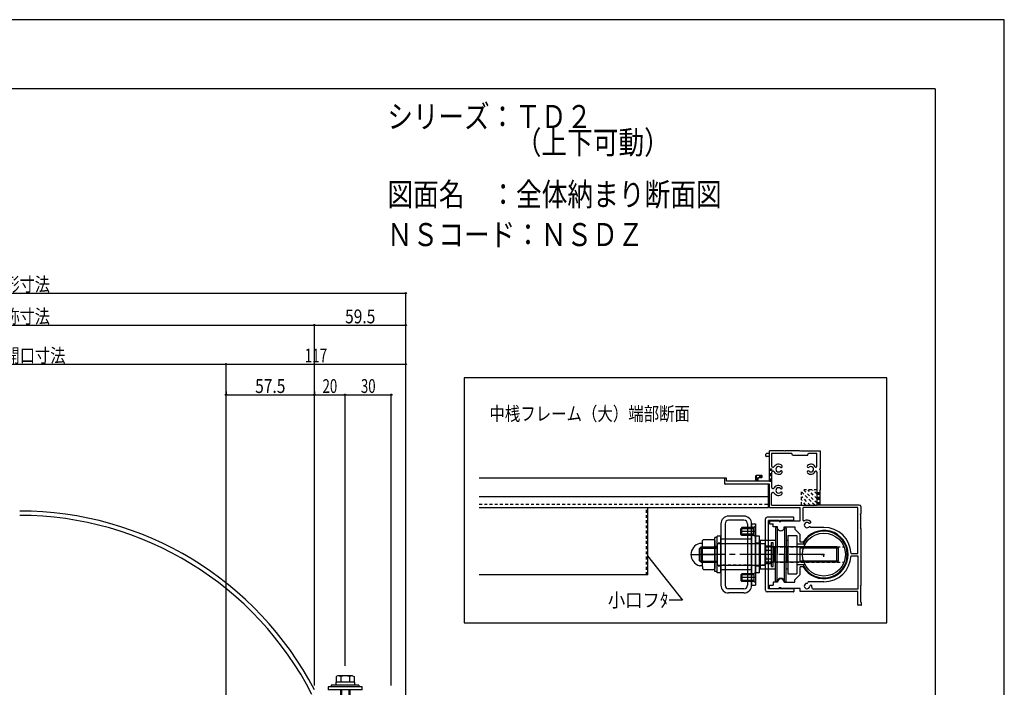
# Model space of a CAD drawing. Extents: x -210 to 210, y -148 to 148.
# Drawn here: x -4 to 210, y 4 to 148 of the extents above; entities that cross this region are included whole.
import ezdxf
from ezdxf.enums import TextEntityAlignment as Align

# ---------------------------------------------------------------- set-up
doc = ezdxf.new("R2010")
doc.units = 0
doc.header["$LTSCALE"] = 10
doc.header["$MEASUREMENT"] = 0
doc.header["$PDMODE"] = 32
doc.header["$PDSIZE"] = 0.3
for name, pattern in [('DASHDOT', [0.5375, 0.375, -0.05, 0.0625, -0.05]), ('DASHDOTX2', [1.075, 0.75, -0.1, 0.125, -0.1]), ('DOT', [0.1125, 0.0625, -0.05])]:
    doc.linetypes.add(name, pattern=pattern)
for name, color, linetype in [('St', 127, 'CONTINUOUS'), ('ボルト／ビス', 64, 'CONTINUOUS'), ('別途部材', 96, 'CONTINUOUS'), ('型材断面', 47, 'CONTINUOUS'), ('寸法', 80, 'CONTINUOUS'), ('文字', 79, 'CONTINUOUS'), ('補助線', 16, 'DOT'), ('通り芯', 15, 'CONTINUOUS')]:
    doc.layers.add(name, color=color, linetype=linetype)
doc.styles.add('TextStyle03', font='MONOTXT', dxfattribs={"height": 1, "bigfont": 'BIGFONT'})

# ---------------------------------------------------------------- blocks, each defined once
blk = doc.blocks.new('*U203')
at = {"layer": '補助線', "color": 0, "linetype": 'ByBlock'}
for p, q in [((170.370023, 32.513448), (171.370023, 32.513448)), ((170.870023, 32.013448), (170.870023, 33.013448))]:
    blk.add_line(p, q, dxfattribs=at)
blk = doc.blocks.new('*U27')
at = {"layer": '型材断面', "linetype": 'Continuous'}
for q in [(-185, 133.5), (195, -133.5)]:
    blk.add_line((195, 133.5), q, dxfattribs=at)
blk = doc.blocks.new('*U204')
at = {"layer": '型材断面', "color": 47, "linetype": 'Continuous'}
for p, q in [((158.304862, 53.846015), (158.304862, 54.314155)), ((159.038177, 53.746728), (158.404272, 53.746728)), ((159.038177, 54.413383), (158.40482, 54.413383)), ((159.038177, 54.413383), (159.038177, 54.914027)), ((159.038177, 48.41342), (159.038177, 53.746728)), ((162.271498, 55.013378), (159.138198, 55.013378)), ((159.538153, 54.513402), (163.871508, 54.513402)), ((159.538153, 54.513402), (159.538153, 51.740792)), ((162.371515, 54.91342), (162.271498, 55.013378)), ((162.471535, 55.013378), (162.371515, 54.91342)), ((165.604835, 55.013378), (162.471535, 55.013378)), ((164.104845, 54.013425), (163.871508, 54.513402)), ((167.304865, 54.013425), (164.104845, 54.013425)), ((165.704855, 54.91342), (165.604835, 55.013378)), ((165.804815, 55.013378), (165.704855, 54.91342)), ((165.804815, 55.013378), (170.038148, 55.013378)), ((167.304865, 54.013425), (167.538205, 54.513402)), ((167.538205, 54.513402), (169.371493, 54.513402)), ((169.371493, 51.63499), (169.371493, 54.513402)), ((170.038148, 55.013378), (170.038148, 51.113402)), ((156.138155, 48.41342), (156.138155, 49.580723)), ((157.371508, 49.680072), (156.238175, 49.680072)), ((156.638192, 48.41342), (156.638192, 49.180035)), ((157.372115, 49.180035), (156.638192, 49.180035)), ((157.471528, 49.280055), (157.471528, 49.580053)), ((159.538153, 50.285973), (159.538153, 47.140803)), ((169.371493, 50.391775), (169.371493, 43.246732)), ((169.93819, 51.013383), (170.038148, 51.113402)), ((169.93819, 51.013383), (170.038148, 50.913425)), ((170.038148, 50.913425), (170.038148, 46.513413)), ((149.371517, 47.846298), (149.371517, 48.980482)), ((159.038177, 47.746765), (149.470927, 47.746765)), ((149.671515, 49.080075), (149.471537, 49.080075)), ((149.771535, 48.41342), (149.771535, 48.980055)), ((156.138155, 48.41342), (149.771535, 48.41342)), ((159.038177, 48.41342), (156.638192, 48.41342)), ((159.038177, 42.746755), (159.038177, 47.746765)), ((159.538153, 43.246732), (159.538153, 45.685982)), ((169.93819, 46.413393), (170.038148, 46.513413)), ((169.93819, 46.413393), (170.038148, 46.313372)), ((170.038148, 43.246732), (170.038148, 46.313372)), ((159.038177, 42.746755), (165.704855, 42.746755)), ((159.538153, 43.246732), (169.371493, 43.246732)), ((165.704855, 39.846795), (165.704855, 42.746755)), ((178.204817, 42.746755), (166.37151, 42.746755)), ((166.37151, 39.970372), (166.37151, 42.746755)), ((178.538175, 43.246732), (170.038148, 43.246732)), ((178.204817, 32.763478), (178.204817, 42.746755)), ((178.871532, 42.913372), (178.871532, 41.346723)), ((178.771515, 41.246765), (178.871532, 41.346723)), ((178.771515, 41.246765), (178.871532, 41.146745)), ((178.871532, 39.01346), (178.871532, 41.146745)), ((159.038177, 39.846795), (159.038177, 39.180137)), ((159.038177, 39.846795), (161.104865, 39.846795)), ((159.038177, 39.180137), (159.871513, 39.180137)), ((159.871513, 38.513482), (159.871513, 39.180137)), ((160.820207, 38.513482), (159.871513, 38.513482)), ((160.820207, 38.087897), (160.820207, 38.513482)), ((161.204823, 39.680115), (161.204823, 39.747382)), ((161.204823, 39.680115), (161.53818, 39.680115)), ((161.53818, 39.747018), (161.53818, 39.680115)), ((161.6382, 39.846795), (165.704855, 39.846795)), ((162.253233, 38.513482), (164.538163, 38.513482)), ((162.253233, 38.087958), (162.253233, 38.513482)), ((164.538163, 38.513482), (164.538163, 38.013445)), ((178.771515, 38.91344), (178.871532, 39.01346)), ((178.771515, 38.91344), (178.871532, 38.81348)), ((178.871532, 38.346803), (178.871532, 38.81348)), ((165.704855, 36.846812), (164.538163, 38.013445)), ((165.704855, 35.180142), (165.704855, 36.846812)), ((170.871482, 38.413463), (168.07629, 38.413463)), ((178.771515, 38.246785), (178.871532, 38.346803)), ((178.771515, 38.246785), (178.871532, 38.146765)), ((178.871532, 38.146765), (178.871532, 25.780122)), ((166.368527, 35.180142), (165.704855, 35.180142)), ((176.76619, 32.763478), (178.204817, 32.763478)), ((176.76619, 32.26344), (178.204817, 32.26344)), ((178.204817, 32.26344), (178.204817, 25.013445)), ((165.704855, 28.180105), (164.538163, 27.013475)), ((166.368527, 29.846775), (165.704855, 29.846775)), ((165.704855, 28.180105), (165.704855, 29.846775)), ((159.038177, 25.84678), (159.871513, 25.84678)), ((159.038177, 25.180125), (159.038177, 25.84678)), ((160.804865, 26.513437), (159.871513, 26.513437)), ((159.871513, 26.513437), (159.871513, 25.84678)), ((162.271498, 26.513437), (164.538163, 26.513437)), ((164.538163, 26.513437), (164.538163, 27.013475)), ((170.871482, 26.613455), (167.580513, 26.613455)), ((178.771515, 25.680103), (178.871532, 25.780122)), ((178.771515, 25.680103), (178.871532, 25.580142)), ((159.038177, 25.180125), (161.104865, 25.180125)), ((161.204823, 25.346805), (161.204823, 25.280145)), ((161.204823, 25.346805), (161.53818, 25.346805)), ((161.53818, 25.27984), (161.53818, 25.346805)), ((162.938153, 25.180125), (161.6382, 25.180125)), ((163.038172, 25.280145), (162.938153, 25.180125)), ((163.038172, 25.280145), (163.138192, 25.180125)), ((165.704855, 25.180125), (163.138192, 25.180125)), ((165.704855, 24.51347), (165.704855, 25.180125)), ((178.204817, 24.51347), (165.704855, 24.51347)), ((178.204817, 25.013445), (168.581745, 25.013445)), ((178.204817, 21.613203), (178.204817, 24.51347)), ((178.871532, 22.180145), (178.871532, 25.580142)), ((178.938558, 21.513428), (178.304838, 21.513428)), ((179.038153, 21.613448), (179.038153, 22.013465))]:
    blk.add_line(p, q, dxfattribs=at)
for centre, radius, start, end in [((158.40482, 54.313425), 0.10002, 90, 179.580344), ((158.40482, 53.846748), 0.10002, 180.419647, 269.667755), ((159.138196, 54.913421), 0.10002, 90, 179.635713), ((159.848926, 51.740795), 0.310773, 180, 328.548111), ((161.038204, 51.013385), 1.083354, 47.457565, 148.547705), ((161.038204, 51.013385), 0.583316, 47.457642, 312.542694), ((161.601614, 51.627383), 0.250019, 227.457459, 47.457474), ((167.47471, 51.627383), 0.250019, 132.542542, 312.542526), ((168.03818, 51.013385), 1.083354, 28.849777, 132.542339), ((168.03818, 51.013385), 0.583316, 227.457489, 132.542179), ((169.166582, 51.634992), 0.20497, 208.849579, 0), ((156.238174, 49.580054), 0.10002, 90, 179.635713), ((157.371506, 49.580054), 0.10002, 0, 90), ((157.371506, 49.280056), 0.10002, 270.332214, 0), ((159.848926, 50.285975), 0.310773, 31.451889, 180), ((161.038204, 51.013385), 1.083354, 211.45221, 312.542526), ((161.601614, 50.399448), 0.250019, 312.542099, 132.542526), ((167.47471, 50.399448), 0.250019, 47.457459, 227.457458), ((168.03818, 51.013385), 1.083354, 227.457489, 331.150467), ((169.166582, 50.391778), 0.20497, 0, 151.150427), ((149.471536, 48.980058), 0.10002, 90, 179.74354), ((149.471536, 47.846725), 0.10002, 180.25647, 269.670685), ((149.671514, 48.980058), 0.10002, 0, 90), ((159.848926, 47.140804), 0.310773, 180, 328.548111), ((161.038204, 46.413394), 1.083354, 47.457382, 148.547792), ((161.038204, 46.413394), 0.583316, 47.457306, 312.542358), ((161.601614, 47.027391), 0.250019, 227.457459, 47.457474), ((159.848926, 45.685984), 0.310773, 31.451889, 180), ((161.038204, 46.413394), 1.083354, 211.452423, 312.542343), ((161.601614, 45.799396), 0.250019, 312.542099, 132.542526), ((178.538175, 42.913375), 0.333358, 0, 90), ((161.104864, 39.746776), 0.10002, 0.332214, 90), ((161.6382, 39.746776), 0.10002, 90, 179.851377), ((166.53819, 39.970861), 0.166679, 180.162598, 302.230209), ((167.204845, 38.913441), 0.583316, 47.457825, 312.542511), ((167.204845, 38.913441), 1.083354, 47.457657, 122.231018), ((167.768316, 39.527439), 0.250019, 227.457459, 47.457474), ((167.768316, 38.299504), 0.250019, 42.341202, 132.542526), ((168.076289, 38.580144), 0.166679, 222.342011, 270), ((161.53672, 38.513484), 0.833335, 210.706726, 329.294434), ((170.871482, 32.513461), 5.233348, 210.634125, 149.365854), ((170.871482, 32.513461), 5.900003, 2.428513, 90), ((170.871482, 32.513461), 5.900003, 270, 357.571487), ((161.538181, 26.513438), 0.733315, 0.000198, 179.999801), ((167.204845, 25.680103), 0.583316, 92.457703, 357.542557), ((167.169111, 26.512707), 0.250019, 272.457428, 350.899689), ((167.580513, 26.446779), 0.166679, 90, 170.900158), ((168.037389, 25.644369), 0.250019, 357.542572, 177.541967), ((167.204845, 25.680103), 1.083354, 346.391098, 357.542435), ((161.104864, 25.280146), 0.10002, 270, 0), ((161.6382, 25.280146), 0.10002, 180.148621, 270), ((168.581744, 25.346806), 0.333358, 166.391235, 270), ((178.304836, 21.613449), 0.10002, 180.147156, 270), ((178.871533, 22.013466), 0.166679, 0, 90.000877), ((178.938193, 21.613449), 0.10002, 270.208374, 0)]:
    blk.add_arc(centre, radius, start, end, dxfattribs=at)
blk = doc.blocks.new('*U18')
at = {"layer": '型材断面', "linetype": 'DOT'}
for p, q in [((168.875, 43.25), (166.05, 46.075)), ((167.925, 43.25), (166.05, 45.125)), ((169.375, 43.675), (166.475, 46.575)), ((169.375, 44.625), (167.425, 46.575)), ((169.375, 45.575), (168.375, 46.575)), ((169.375, 46.525), (169.3, 46.575)), ((166.975, 43.25), (166.05, 44.2)), ((166.05, 43.25), (166.05, 43.25))]:
    blk.add_line(p, q, dxfattribs=at)
blk = doc.blocks.new('*U207')
at = {"layer": '型材断面', "color": 47, "linetype": 'Continuous'}
for p, q in [((164.271493, 40.59675), (158.538157, 40.59675)), ((158.204825, 24.763415), (158.204825, 40.263415)), ((158.871493, 25.09675), (158.871493, 39.930083)), ((161.204825, 39.930083), (158.871493, 39.930083)), ((161.204825, 39.863417), (161.204825, 39.930083)), ((161.310757, 39.80954), (161.476147, 39.930083)), ((164.271493, 39.930083), (161.476147, 39.930083)), ((164.371493, 40.030083), (164.371493, 40.49675)), ((164.271493, 24.430083), (158.538157, 24.430083)), ((161.204825, 25.09675), (158.871493, 25.09675)), ((161.204825, 25.163417), (161.204825, 25.096753)), ((161.310757, 25.217295), (161.476147, 25.096753)), ((164.271493, 25.09675), (161.47615, 25.09675)), ((164.371493, 24.99675), (164.371493, 24.530083))]:
    blk.add_line(p, q, dxfattribs=at)
for centre, radius, start, end in [((158.538157, 40.263418), 0.333333, 90, 180), ((164.27149, 40.496751), 0.1, 0, 90), ((161.27149, 39.863418), 0.066667, 180, 306.085808), ((164.27149, 40.030085), 0.1, 270, 0), ((158.538157, 24.763418), 0.333333, 180, 270), ((161.27149, 25.16342), 0.066667, 53.914192, 180), ((164.27149, 24.996751), 0.1, 0, 90), ((164.27149, 24.530085), 0.1, 270, 0)]:
    blk.add_arc(centre, radius, start, end, dxfattribs=at)
blk = doc.blocks.new('*U85')
at = {"layer": 'ボルト／ビス', "linetype": 'Continuous'}
for p, q in [((69.031697, 4.849265), (65.031697, 4.849265)), ((65.031697, 4.849265), (65.031697, 4.182597)), ((68.956198, 4.849265), (65.107198, 4.849265)), ((69.031697, 4.849265), (69.031697, 4.182597)), ((70.698365, 3.849265), (63.36503, 3.849265)), ((63.36503, 3.849265), (63.36503, 3.182597)), ((70.698365, 3.182597), (63.36503, 3.182597)), ((70.031697, 4.182597), (64.031697, 4.182597)), ((64.031697, 4.182597), (64.031697, 3.849265)), ((70.031697, 4.182597), (70.031697, 3.849265)), ((70.698365, 3.182597), (70.698365, 3.849265))]:
    blk.add_line(p, q, dxfattribs=at)
at = {"layer": 'ボルト／ビス', "color": 64, "linetype": 'Continuous'}
for p, q in [((65.427947, 6.182597), (65.107198, 6.065855)), ((65.107198, 6.065855), (65.107198, 4.849265)), ((68.635448, 6.182597), (65.427947, 6.182597)), ((66.069448, 6.065855), (66.069448, 4.849265)), ((67.993947, 6.065855), (67.993947, 4.849265)), ((68.635448, 6.182597), (68.956198, 6.065855)), ((68.956198, 6.065855), (68.956198, 4.849265)), ((66.031697, 3.182597), (66.031697, -3.150735)), ((66.26503, 3.182597), (66.26503, -3.484068)), ((67.798365, 3.182597), (67.798365, -3.484068)), ((68.031697, 3.182597), (68.031697, -3.150735)), ((66.031697, -3.150735), (66.26503, -3.484068)), ((68.031697, -3.150735), (66.031697, -3.150735)), ((67.798365, -3.484068), (66.26503, -3.484068)), ((67.798365, -3.484068), (66.26503, -3.484068)), ((68.031697, -3.150735), (67.798365, -3.484068))]:
    blk.add_line(p, q, dxfattribs=at)
for centre, radius, start, end in [((65.588319, 5.132813), 1.049784, 62.721967, 90), ((67.031695, 2.158575), 4.024022, 76.165015, 103.834998), ((68.475071, 5.132813), 1.049784, 90, 117.278033)]:
    blk.add_arc(centre, radius, start, end, dxfattribs=at)
blk = doc.blocks.new('*U65')
at = {"layer": '寸法', "color": 0, "linetype": 'ByBlock'}
for p, q in [((-87.30547, -9.985263), (-87.30547, 89.226315)), ((-87.30547, 89.226315), (80.19838, 89.226315)), ((80.19838, -9.968595), (80.19838, 89.226315))]:
    blk.add_line(p, q, dxfattribs=at)
at = {"layer": '寸法', "color": 0}
for p in [(-87.30547, 89.226315), (80.19838, 89.226315)]:
    blk.add_point(p, dxfattribs=at)
at = {"layer": '寸法', "color": 0, "linetype": 'Continuous', "style": 'TextStyle03'}
blk.add_text('外形寸法', height=3, dxfattribs=at).set_placement((-10.1125, 89.6), (3.0125, 89.6), align=Align.FIT)
blk = doc.blocks.new('*U67')
at = {"layer": '寸法', "color": 0, "linetype": 'ByBlock'}
for p in [(-67.47214, 82.270127), (60.36505, 4.115918)]:
    blk.add_line(p, (60.36505, 82.270127), dxfattribs=at)
at = {"layer": '寸法', "color": 0}
blk.add_point((60.36505, 82.270127), dxfattribs=at)
at = {"layer": '寸法', "color": 0, "linetype": 'Continuous', "style": 'TextStyle03'}
blk.add_text('呼称寸法', height=3, dxfattribs=at).set_placement((-10.1125, 82.65), (3.0125, 82.65), align=Align.FIT)
blk = doc.blocks.new('*U68')
at = {"layer": '寸法', "color": 0, "linetype": 'ByBlock'}
for p in [(60.36505, 82.270127), (80.19838, 4.115918)]:
    blk.add_line(p, (80.19838, 82.270127), dxfattribs=at)
at = {"layer": '寸法', "color": 0}
blk.add_point((80.19838, 82.270127), dxfattribs=at)
at = {"layer": '寸法', "color": 0, "linetype": 'Continuous', "style": 'TextStyle03'}
blk.add_text('59.5', height=3, dxfattribs=at).set_placement((67.01875, 82.65), (73.58125, 82.65), align=Align.FIT)
blk = doc.blocks.new('*U70')
at = {"layer": '寸法', "color": 0, "linetype": 'ByBlock'}
for p in [(-48.305472, 73.788437), (41.198382, -57.219095)]:
    blk.add_line(p, (41.198382, 73.788437), dxfattribs=at)
at = {"layer": '寸法', "color": 0}
blk.add_point((41.198382, 73.788437), dxfattribs=at)
at = {"layer": '寸法', "color": 0, "linetype": 'Continuous', "style": 'TextStyle03'}
blk.add_text('有効開口寸法', height=3, dxfattribs=at).set_placement((-13.4875, 74.175), (6.3875, 74.175), align=Align.FIT)
blk = doc.blocks.new('*U71')
at = {"layer": '寸法', "color": 0, "linetype": 'ByBlock'}
for p in [(41.198382, 73.788437), (80.19838, 4.115918)]:
    blk.add_line(p, (80.19838, 73.788437), dxfattribs=at)
at = {"layer": '寸法', "color": 0}
blk.add_point((80.19838, 73.788437), dxfattribs=at)
at = {"layer": '寸法', "color": 0, "linetype": 'Continuous', "style": 'TextStyle03'}
blk.add_text('117', height=3, dxfattribs=at).set_placement((58.2625, 74.175), (63.1375, 74.175), align=Align.FIT)
blk = doc.blocks.new('*U75')
at = {"layer": '寸法', "color": 0, "linetype": 'ByBlock'}
for p, q in [((41.198382, 67.83919), (41.198382, 67.170295)), ((41.198382, 67.170295), (60.36505, 67.170295)), ((60.36505, 67.83919), (60.36505, 67.170295))]:
    blk.add_line(p, q, dxfattribs=at)
at = {"layer": '寸法', "color": 0}
for p in [(41.198382, 67.170295), (60.36505, 67.170295)]:
    blk.add_point(p, dxfattribs=at)
at = {"layer": '寸法', "color": 0, "linetype": 'Continuous', "style": 'TextStyle03'}
blk.add_text('57.5', height=3, dxfattribs=at).set_placement((47.51875, 67.55), (54.08125, 67.55), align=Align.FIT)
blk = doc.blocks.new('*U76')
at = {"layer": '寸法', "color": 0, "linetype": 'ByBlock'}
for p, q in [((60.36505, 67.83919), (60.36505, 67.170295)), ((60.36505, 67.170295), (67.031697, 67.170295)), ((67.031697, 8.349263), (67.031697, 67.170295))]:
    blk.add_line(p, q, dxfattribs=at)
at = {"layer": '寸法', "color": 0}
blk.add_point((67.031697, 67.170295), dxfattribs=at)
at = {"layer": '寸法', "color": 0, "linetype": 'Continuous', "style": 'TextStyle03'}
blk.add_text('20', height=3, dxfattribs=at).set_placement((62.13125, 67.55), (65.31875, 67.55), align=Align.FIT)
blk = doc.blocks.new('*U77')
at = {"layer": '寸法', "color": 0, "linetype": 'ByBlock'}
for p, q in [((67.031697, 8.349263), (67.031697, 67.170295)), ((67.031697, 67.170295), (77.031715, 67.170295)), ((77.031715, 4.115918), (77.031715, 67.170295))]:
    blk.add_line(p, q, dxfattribs=at)
at = {"layer": '寸法', "color": 0}
blk.add_point((77.031715, 67.170295), dxfattribs=at)
at = {"layer": '寸法', "color": 0, "linetype": 'Continuous', "style": 'TextStyle03'}
blk.add_text('30', height=3, dxfattribs=at).set_placement((70.45625, 67.55), (73.64375, 67.55), align=Align.FIT)
blk = doc.blocks.new('*U205')
at = {"layer": '寸法', "linetype": 'Continuous'}
blk.add_lwpolyline([(132.592113, 32.218332), (140.227843, 22.586127), (137.275815, 22.586127)], dxfattribs=at)
blk = doc.blocks.new('*U206')
at = {"layer": 'St', "color": 127, "linetype": 'Continuous'}
for p, q in [((153.536693, 40.84671), (150.203355, 40.84671)), ((148.536687, 39.180042), (148.536687, 25.846705)), ((149.436682, 39.180045), (149.436682, 25.8467)), ((153.536687, 39.946712), (150.20335, 39.946712)), ((154.303355, 39.180045), (154.303355, 25.8467)), ((155.203355, 39.180038), (156.036682, 39.180038)), ((155.203355, 25.84671), (155.203355, 39.180038)), ((155.20336, 39.180042), (155.20336, 25.846705)), ((156.036695, 38.680103), (155.703303, 38.34671)), ((156.036682, 39.180038), (156.036682, 25.84671)), ((156.036695, 36.346645), (156.036695, 38.680103)), ((148.536687, 36.513448), (147.70335, 36.513448)), ((147.70335, 28.513448), (147.70335, 36.513448)), ((148.536687, 28.513448), (148.536687, 36.513448)), ((153.105673, 38.34671), (152.869967, 38.110995)), ((155.703303, 38.110995), (152.869967, 38.110995)), ((152.869967, 36.915747), (152.869967, 38.110995)), ((155.703303, 36.915747), (152.869967, 36.915747)), ((153.105673, 36.680045), (152.869967, 36.915747)), ((153.105673, 36.680045), (153.105673, 38.34671)), ((155.703303, 38.34671), (153.105673, 38.34671)), ((155.703303, 36.680045), (153.105673, 36.680045)), ((155.703303, 36.680045), (155.703303, 38.34671)), ((156.036695, 36.346645), (155.703303, 36.680045)), ((156.870017, 36.513448), (156.036682, 36.513448)), ((156.036682, 28.513448), (156.036682, 36.513448)), ((156.870017, 28.513448), (156.870017, 36.513448)), ((160.370765, 38.180115), (160.370765, 32.513448)), ((160.72094, 38.346793), (160.53744, 38.346793)), ((160.72094, 38.346793), (160.72094, 32.513448)), ((162.353945, 38.346793), (162.353945, 32.513448)), ((162.353945, 38.346793), (162.537448, 38.346793)), ((162.704123, 38.180115), (162.704123, 32.513448)), ((163.03669, 36.680118), (164.97002, 36.680118)), ((163.03669, 36.680118), (163.03669, 28.346782)), ((164.97002, 36.680118), (164.97002, 28.346782)), ((144.370015, 34.930112), (143.896587, 34.930112)), ((144.235185, 34.18012), (143.901843, 33.846785)), ((144.235185, 34.18012), (147.70185, 34.18012)), ((144.235185, 30.846782), (144.235185, 34.18012)), ((144.536682, 35.544413), (144.772393, 35.780115)), ((144.536682, 35.09678), (144.536682, 35.544413)), ((144.536682, 29.930112), (144.536682, 35.09678)), ((144.772393, 33.993232), (144.536682, 34.228927)), ((144.772393, 35.780115), (146.967645, 35.780115)), ((147.20335, 35.544413), (146.967645, 35.780115)), ((146.967645, 33.993232), (147.203357, 34.228927)), ((147.70185, 36.180112), (147.201848, 36.180112)), ((147.201848, 28.84678), (147.201848, 36.180112)), ((147.20335, 35.544413), (147.20335, 29.482482)), ((147.70185, 28.84678), (147.70185, 36.180112)), ((147.70335, 34.813458), (147.70335, 30.213452)), ((158.036685, 34.813458), (147.70335, 34.813458)), ((155.203355, 35.84671), (148.536678, 35.84671)), ((148.536678, 35.84671), (148.536678, 29.180038)), ((157.036685, 35.596777), (157.036685, 29.430115)), ((157.036685, 35.596777), (160.370765, 35.596777)), ((158.036685, 34.813458), (158.036685, 30.213452)), ((173.703342, 34.18012), (158.036685, 34.18012)), ((158.204107, 34.117205), (158.32085, 34.437935)), ((158.32085, 34.437935), (159.537437, 34.437935)), ((159.537437, 29.922307), (159.537437, 35.10464)), ((159.537437, 35.10464), (159.870788, 35.10464)), ((159.537437, 30.58896), (159.537437, 34.437935)), ((159.870788, 29.922307), (159.870788, 35.10464)), ((162.704123, 35.596777), (163.03669, 35.596777)), ((166.763422, 34.730112), (164.97002, 34.730112)), ((165.703348, 30.84678), (165.703348, 34.180115)), ((166.781593, 34.763443), (166.58434, 34.763443)), ((173.703342, 30.846782), (173.703342, 34.18012)), ((173.703342, 34.18012), (174.036685, 33.846785)), ((143.901843, 31.180118), (143.901843, 33.846785)), ((143.985188, 33.930122), (147.70185, 33.930122)), ((144.772393, 33.993232), (144.536682, 33.75752)), ((144.772393, 33.993232), (146.967645, 33.993232)), ((146.967645, 33.993232), (147.203357, 33.75752)), ((158.204107, 34.117205), (158.204107, 30.90969)), ((158.32085, 33.475692), (159.537437, 33.475692)), ((160.204112, 34.096765), (160.037437, 33.93014)), ((160.037437, 32.513448), (160.037437, 33.93014)), ((160.037437, 32.513448), (160.037437, 31.096755)), ((160.204112, 32.513448), (160.204112, 34.096765)), ((160.370765, 34.096765), (160.204112, 34.096765)), ((160.204112, 32.513448), (160.204112, 30.93013)), ((160.370765, 26.846777), (160.370765, 32.513448)), ((160.72094, 26.680153), (160.72094, 32.513448)), ((162.353945, 26.680153), (162.353945, 32.513448)), ((162.704123, 34.096765), (162.870773, 34.096765)), ((162.704123, 26.846777), (162.704123, 32.513448)), ((162.870773, 32.513448), (162.870773, 34.096765)), ((162.870773, 34.096765), (163.037422, 33.93014)), ((162.870773, 32.513448), (162.870773, 30.93013)), ((163.037422, 32.513448), (163.037422, 33.93014)), ((163.037422, 32.513448), (163.037422, 31.096755)), ((173.953338, 33.930122), (165.703348, 33.930122)), ((174.036685, 31.180118), (174.036685, 33.846785)), ((144.370015, 30.09678), (143.896587, 30.09678)), ((144.235185, 30.846782), (143.901843, 31.180118)), ((143.985188, 31.09678), (147.70185, 31.09678)), ((144.235185, 30.846782), (147.70185, 30.846782)), ((144.772393, 31.01345), (144.536682, 31.24915)), ((144.772393, 31.01345), (144.536682, 31.24915)), ((144.772393, 31.01345), (144.536682, 30.777748)), ((144.536682, 29.930112), (144.536682, 29.482482)), ((144.772393, 31.01345), (146.967645, 31.01345)), ((146.967645, 31.01345), (147.203357, 31.24915)), ((146.967645, 31.01345), (147.203357, 31.24915)), ((146.967645, 31.01345), (147.203357, 30.777748)), ((147.70335, 30.213452), (158.036685, 30.213452)), ((173.703342, 30.846782), (158.036685, 30.846782)), ((158.204107, 30.90969), (158.32085, 30.58896)), ((158.32085, 31.551202), (159.537437, 31.551202)), ((158.32085, 30.58896), (159.537437, 30.58896)), ((159.537437, 29.922307), (159.870788, 29.922307)), ((160.204112, 30.93013), (160.037437, 31.096755)), ((160.370765, 30.93013), (160.204112, 30.93013)), ((162.704123, 30.93013), (162.870773, 30.93013)), ((162.870773, 30.93013), (163.037422, 31.096755)), ((166.763422, 30.296782), (164.97002, 30.296782)), ((173.953338, 31.09678), (165.703348, 31.09678)), ((166.781593, 30.263445), (166.58434, 30.263445)), ((173.703342, 30.846782), (174.036685, 31.180118)), ((144.772393, 29.24678), (144.536682, 29.482482)), ((144.772393, 29.24678), (146.967645, 29.24678)), ((147.20335, 29.482482), (146.967645, 29.24678)), ((147.70185, 28.84678), (147.201848, 28.84678)), ((148.536687, 28.513448), (147.70335, 28.513448)), ((155.203355, 29.180038), (148.536678, 29.180038)), ((153.105673, 28.34671), (152.869967, 28.110995)), ((155.703303, 28.110995), (152.869967, 28.110995)), ((152.869967, 28.110995), (152.869967, 26.915747)), ((153.105673, 28.34671), (153.105673, 26.680045)), ((155.703303, 28.34671), (153.105673, 28.34671)), ((156.036695, 28.68011), (155.703303, 28.34671)), ((155.703303, 28.34671), (155.703303, 26.680045)), ((156.870017, 28.513448), (156.036682, 28.513448)), ((156.036695, 28.68011), (156.036695, 26.34665)), ((157.036685, 29.430115), (160.370765, 29.430115)), ((162.704123, 29.430115), (163.03669, 29.430115)), ((163.03669, 28.346782), (164.97002, 28.346782)), ((155.703303, 26.915747), (152.869967, 26.915747)), ((153.105673, 26.680045), (152.869967, 26.915747)), ((155.703303, 26.680045), (153.105673, 26.680045)), ((155.203355, 25.84671), (156.036682, 25.84671)), ((156.036695, 26.34665), (155.703303, 26.680045)), ((160.72094, 26.680153), (160.53744, 26.680153)), ((162.353945, 26.680153), (162.537448, 26.680153)), ((153.536687, 25.080033), (150.20335, 25.080033)), ((153.536693, 24.180038), (150.203355, 24.180038))]:
    blk.add_line(p, q, dxfattribs=at)
at = {"layer": 'St', "color": 127, "linetype": 'DASHDOT'}
for p, q in [((156.036695, 37.513378), (152.869967, 37.513378)), ((156.036695, 27.513372), (152.869967, 27.513372))]:
    blk.add_line(p, q, dxfattribs=at)
at = {"layer": 'St', "color": 127, "linetype": 'DOT'}
for p, q in [((147.70185, 34.263448), (147.201848, 34.263448)), ((148.536687, 35.013448), (147.70335, 35.013448)), ((155.203355, 34.846715), (148.536678, 34.846715)), ((149.436682, 35.84671), (148.536687, 35.84671)), ((155.20336, 35.84671), (154.303355, 35.84671)), ((156.870017, 35.013448), (156.036682, 35.013448)), ((158.036685, 34.84678), (157.036685, 34.84678)), ((158.036685, 34.84678), (158.036685, 30.180115)), ((158.036685, 34.180112), (175.22892, 34.180112)), ((147.70185, 30.76345), (147.201848, 30.76345)), ((148.536687, 30.013448), (147.70335, 30.013448)), ((155.203355, 30.18004), (148.536678, 30.18004)), ((156.870017, 30.013448), (156.036682, 30.013448)), ((158.036685, 30.180115), (157.036685, 30.180115)), ((158.036685, 30.846782), (175.22892, 30.846782)), ((149.436682, 29.180038), (148.536687, 29.180038)), ((155.20336, 29.180038), (154.303355, 29.180038))]:
    blk.add_line(p, q, dxfattribs=at)
at = {"layer": 'St', "color": 127, "linetype": 'DASHDOTX2'}
for p, q in [((142.036682, 32.513448), (147.20335, 32.513448)), ((170.870023, 32.513448), (143.901843, 32.513448))]:
    blk.add_line(p, q, dxfattribs=at)
at = {"layer": 'St', "color": 127, "linetype": 'Continuous'}
blk.add_circle((170.870023, 32.513448), 4.666665, dxfattribs=at)
at = {"layer": 'St', "linetype": 'Continuous'}
for centre, radius, start, end in [((150.20335, 39.180044), 1.666667, 90, 180), ((153.536689, 39.180044), 1.666667, 0, 90), ((150.203345, 39.180047), 0.766667, 90, 180), ((153.536684, 39.180047), 0.766667, 0, 90), ((150.20335, 25.846705), 1.666667, 180, 270), ((150.203345, 25.8467), 0.766667, 180, 270), ((153.536684, 25.8467), 0.766667, 270, 0), ((153.536689, 25.846705), 1.666667, 270, 0)]:
    blk.add_arc(centre, radius, start, end, dxfattribs=at)
at = {"layer": 'St', "color": 127, "linetype": 'Continuous'}
for centre, radius, start, end in [((160.537436, 38.180116), 0.166667, 90.00412, 180.005493), ((161.537439, 38.513467), 0.833333, 191.542626, 348.465599), ((162.537442, 38.180116), 0.166667, 0.002747, 90.00412), ((170.866077, 32.513447), 5.083333, 209.441337, 150.564141), ((144.536678, 32.513447), 2.5, 104.839429, 255.166064), ((144.37001, 35.096781), 0.166667, 270.001373, 0.002747), ((166.584337, 34.930112), 0.166667, 150.564126, 270.001358), ((162.228118, 32.513447), 4.024023, 166.170291, 193.840696), ((159.253891, 33.956863), 1.049784, 180.005493, 207.28394), ((144.37001, 29.930114), 0.166667, 0.002747, 90.00412), ((159.253891, 31.070081), 1.049784, 152.727031, 180.005478), ((166.584337, 30.096777), 0.166667, 90.00412, 209.441337), ((160.537436, 26.846779), 0.166667, 180.005493, 270.001373), ((161.537439, 26.513428), 0.833333, 11.539879, 168.468345), ((162.537442, 26.846779), 0.166667, 270.001373, 0.002747)]:
    blk.add_arc(centre, radius, start, end, dxfattribs=at)

msp = doc.modelspace()

# ---------------------------------------------------------------- linework, layer by layer
at = {"layer": '別途部材', "linetype": 'Continuous'}
for radius, start in [(72.078542, 27.527281), (71.126582, 27.018641)]:
    msp.add_arc((-3.553543, -30.130017), radius, start, 90, dxfattribs=at)
at = {"layer": '型材断面', "linetype": 'DASHDOT'}
msp.add_line((159.038177, 48.41342), (159.038177, 55.013378), dxfattribs=at)
at = {"layer": '型材断面', "linetype": 'DOT'}
for p, q in [((157.47149, 49.52175), (156.138157, 49.52175)), ((157.47149, 49.363417), (156.138157, 49.363417)), ((157.47149, 49.205083), (156.138157, 49.205083)), ((159.038157, 51.080083), (159.538157, 51.080083)), ((159.163157, 48.413415), (159.163157, 51.080083)), ((159.288157, 48.413415), (159.288157, 51.080083)), ((159.413157, 48.413415), (159.413157, 51.080083)), ((159.538157, 51.080083), (159.538157, 50.763417)), ((156.638157, 49.046747), (156.138157, 49.046747)), ((156.638157, 48.888415), (156.138157, 48.888415)), ((156.638157, 48.730083), (156.138157, 48.730083)), ((156.638157, 48.571747), (156.138157, 48.571747)), ((156.638157, 48.413415), (156.138157, 48.413415)), ((159.038157, 48.413415), (159.538157, 48.413415)), ((169.37149, 46.580083), (166.038155, 46.580083)), ((166.038155, 43.24675), (166.038155, 46.580083)), ((170.038157, 45.913417), (169.37149, 45.913417)), ((169.538155, 43.24675), (169.538155, 45.913417)), ((169.704825, 43.24675), (169.704825, 45.913417)), ((169.87149, 43.24675), (169.87149, 45.913417)), ((96.10827, 43.413448), (158.87151, 43.413448)), ((132.37151, 28.080112), (132.37151, 42.746785)), ((170.038157, 43.24675), (169.37149, 43.24675))]:
    msp.add_line(p, q, dxfattribs=at)
at = {"layer": '型材断面', "linetype": 'Continuous'}
for p, q in [((149.37149, 49.080118), (96.10827, 49.080118)), ((158.87151, 42.746755), (158.87151, 47.746765)), ((96.10827, 45.08012), (158.87151, 45.08012)), ((96.10827, 42.746785), (158.87151, 42.746785)), ((132.704843, 28.080112), (132.704843, 42.746785)), ((132.704843, 28.080112), (96.10827, 28.080112))]:
    msp.add_line(p, q, dxfattribs=at)
at = {"layer": '文字', "linetype": 'Continuous'}
msp.add_lwpolyline([(184.543637, 70.856402), (92.833998, 70.856402), (92.833998, 17.719917), (184.543637, 17.719917)], close=True, dxfattribs=at)
at = {"layer": '通り芯', "linetype": 'Continuous'}
msp.add_lwpolyline([(-210, -148.5), (210, -148.5), (210, 148.5), (-210, 148.5)], close=True, dxfattribs=at)

# ---------------------------------------------------------------- block references
at = {"layer": 'St', "linetype": 'DASHDOT'}
msp.add_blockref('*U206', (0, 0), dxfattribs=at)
at = {"layer": 'ボルト／ビス', "linetype": 'Continuous'}
msp.add_blockref('*U85', (0, 0), dxfattribs=at)
at = {"layer": '型材断面', "linetype": 'Continuous'}
for name in ['*U27', '*U207']:
    msp.add_blockref(name, (0, 0), dxfattribs=at)
at = {"layer": '型材断面', "color": 47, "linetype": 'Continuous'}
msp.add_blockref('*U204', (0, 0), dxfattribs=at)
at = {"layer": '型材断面'}
msp.add_blockref('*U18', (0, 0), dxfattribs=at)
at = {"layer": '寸法', "linetype": 'Continuous'}
for name in ['*U65', '*U67', '*U68', '*U70', '*U71', '*U75', '*U76', '*U77', '*U205']:
    msp.add_blockref(name, (0, 0), dxfattribs=at)
at = {"layer": '補助線', "linetype": 'DOT'}
msp.add_blockref('*U203', (0, 0), dxfattribs=at)

# ---------------------------------------------------------------- texts
at = {"layer": '文字', "linetype": 'Continuous', "style": 'TextStyle03'}
for s, height, p, p2 in [('シリーズ：ＴＤ２', 5, (76.2, 125), (120.575, 125)), ('\u3000\u3000\u3000\u3000\u3000（上下可動）', 5, (76.2, 119.375), (137.45, 119.375)), ('図面名\u3000：全体納まり断面図', 5, (76.2, 108.125), (148.7, 108.125)), ('ＮＳコード：ＮＳＤＺ', 5, (76.1, 99.4), (131.725, 99.4)), ('中桟フレーム（大）端部断面', 3, (98.325, 61.55), (141.825, 61.55)), ('小口フﾀ', 3, (124.025, 21.125), (137.15, 21.125))]:
    msp.add_text(s, height=height, dxfattribs=at).set_placement(p, p2, align=Align.FIT)

doc.saveas('drawing.dxf')
